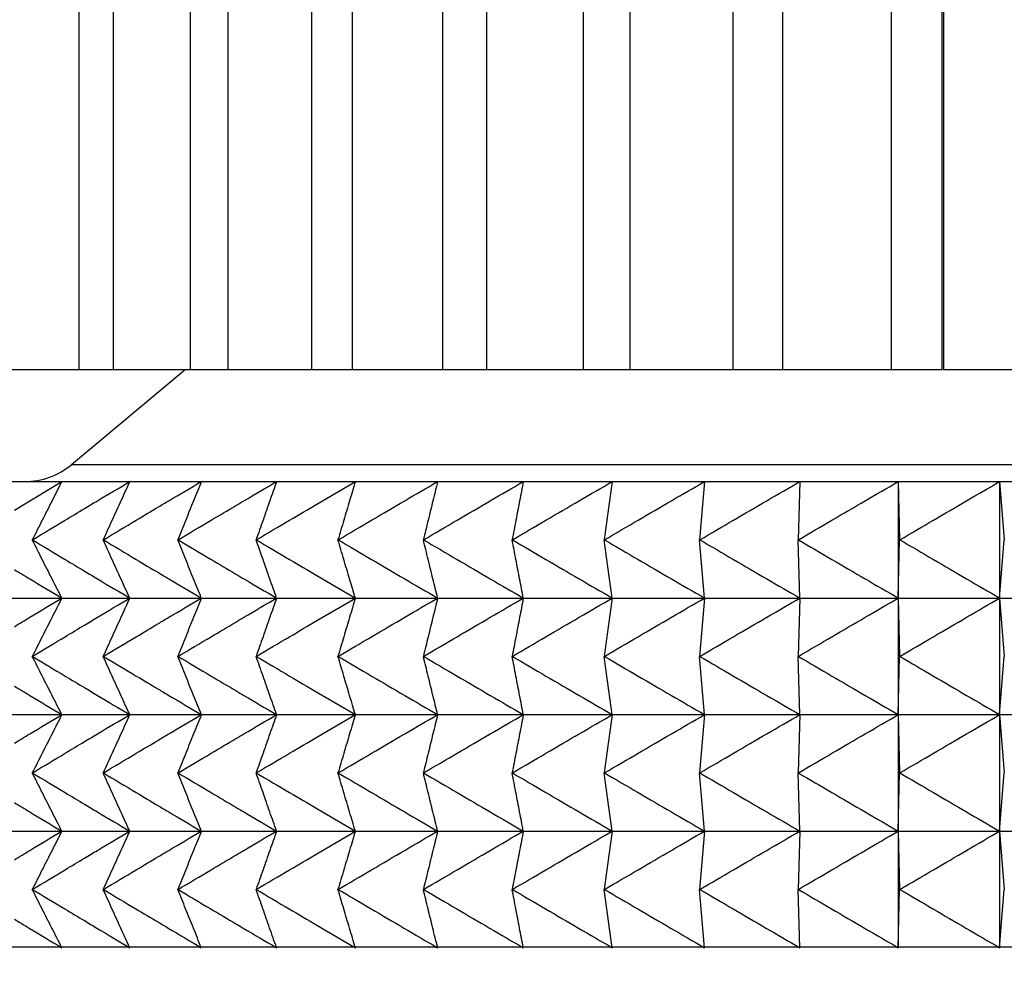
# Model space of a CAD drawing. Units: millimetres. Extents: x 0 to 2378, y 0 to 1682.
# Drawn here: x 1710 to 1723, y 603 to 616 of the extents above; entities that cross this region are included whole.
import ezdxf

# ---------------------------------------------------------------- set-up
doc = ezdxf.new("R2010")
doc.units = ezdxf.units.MM
doc.header["$LTSCALE"] = 65.395
doc.header["$PDMODE"] = 3
doc.header["$PDSIZE"] = 0.3125
doc.layers.get('0').update_dxf_attribs({"linetype": 'CONTINUOUS'})
doc.layers.get('Defpoints').update_dxf_attribs({"linetype": 'CONTINUOUS'})
doc.styles.get("Standard").update_dxf_attribs({"font": 'txt', "width": 0.8})
doc.dimstyles.get("Standard").update_dxf_attribs({"dimtxt": 2.8, "dimasz": 2.5, "dimexe": 0.18, "dimexo": 0.0625, "dimgap": 0.09, "dimtad": 1, "dimzin": 0, "dimdsep": 46, "dimtxsty": 'STANDARD', "dimblk": 'CLOSED', "dimblk1": 'CLOSED', "dimblk2": 'CLOSED', "dimcen": 0.09, "dimadec": 0, "dimazin": 0, "dimtol": 1, "dimtp": 0.01, "dimtm": 0.01, "dimtfac": 1, "dimtofl": 0, "dimtmove": 0, "dimatfit": 3, "dimldrblk": 'CLOSED', "dimfxl": 1, "dimtolj": 1, "dimtzin": 0, "dimarcsym": 0})

# ---------------------------------------------------------------- blocks, each defined once
blk = doc.blocks.new('_CLOSED')
at = {"color": 0, "linetype": 'ByBlock'}
for p, q in [((0, 0), (-1, 0.16)), ((-1, 0.16), (-1, -0.16)), ((-1, -0.16), (0, 0)), ((-1, 0), (0, 0))]:
    blk.add_line(p, q, dxfattribs=at)
blk = doc.blocks.new('*D5')
at = {"color": 0, "lineweight": -2}
for p, q in [((1674.041, 703.009), (1674.041, 561.753)), ((1638.041, 681.009), (1638.041, 561.753)), ((1650.041, 562.753), (1662.041, 562.753)), ((1674.041, 562.753), (1827.821, 562.753))]:
    blk.add_line(p, q, dxfattribs=at)
at = {"layer": 'Defpoints', "color": 0}
for p in [(1674.041, 704.009), (1638.041, 682.009), (1674.041, 562.753)]:
    blk.add_point(p, dxfattribs=at)
at = {"color": 0, "lineweight": -2, "xscale": 12, "yscale": 12, "zscale": 12, "rotation": 180}
blk.add_blockref('_CLOSED', (1638.041, 562.753), dxfattribs=at)
at = {"color": 0, "lineweight": -2, "xscale": 12, "yscale": 12, "zscale": 12}
blk.add_blockref('_CLOSED', (1674.041, 562.753), dxfattribs=at)
at = {"color": 0, "insert": (1756.931, 571.843), "char_height": 18, "attachment_point": 5}
blk.add_mtext('{\\A1;36.0 [1 3/8]}', dxfattribs=at)
blk = doc.blocks.new('*D6')
at = {"color": 0, "lineweight": -2}
for p, q in [((1638.041, 682.009), (1638.041, 535.979)), ((1940.041, 679.009), (1940.041, 535.979)), ((1650.041, 536.979), (1928.041, 536.979))]:
    blk.add_line(p, q, dxfattribs=at)
at = {"layer": 'Defpoints', "color": 0}
for p in [(1638.041, 683.009), (1940.041, 680.009), (1940.041, 536.979)]:
    blk.add_point(p, dxfattribs=at)
at = {"color": 0, "lineweight": -2, "xscale": 12, "yscale": 12, "zscale": 12, "rotation": 180}
blk.add_blockref('_CLOSED', (1638.041, 536.979), dxfattribs=at)
at = {"color": 0, "lineweight": -2, "xscale": 12, "yscale": 12, "zscale": 12}
blk.add_blockref('_CLOSED', (1940.041, 536.979), dxfattribs=at)
at = {"color": 0, "insert": (1789.041, 546.069), "char_height": 18, "attachment_point": 5}
blk.add_mtext('{\\A1;302.0 [11 7/8]}', dxfattribs=at)
blk = doc.blocks.new('*D7')
at = {"color": 0, "lineweight": -2}
for p, q in [((1638.041, 682.009), (1638.041, 499.025)), ((2008.041, 679.009), (2008.041, 499.025)), ((1650.041, 500.025), (1996.041, 500.025))]:
    blk.add_line(p, q, dxfattribs=at)
at = {"layer": 'Defpoints', "color": 0}
for p in [(1638.041, 683.009), (2008.041, 680.009), (2008.041, 500.025)]:
    blk.add_point(p, dxfattribs=at)
at = {"color": 0, "lineweight": -2, "xscale": 12, "yscale": 12, "zscale": 12, "rotation": 180}
blk.add_blockref('_CLOSED', (1638.041, 500.025), dxfattribs=at)
at = {"color": 0, "lineweight": -2, "xscale": 12, "yscale": 12, "zscale": 12}
blk.add_blockref('_CLOSED', (2008.041, 500.025), dxfattribs=at)
at = {"color": 0, "insert": (1823.041, 509.115), "char_height": 18, "attachment_point": 5}
blk.add_mtext('{\\A1;370.0 [14 9/16]}', dxfattribs=at)

msp = doc.modelspace()

# ---------------------------------------------------------------- linework, layer by layer
at = {"linetype": 'Continuous'}
for p, q in [((1710.52, 622.253), (1710.52, 611.173)), ((1710.996, 622.253), (1710.996, 611.173)), ((1712.056, 622.253), (1712.056, 611.173)), ((1712.576, 622.253), (1712.576, 611.173)), ((1713.731, 622.253), (1713.731, 611.173)), ((1714.295, 622.253), (1714.295, 611.173)), ((1715.541, 622.253), (1715.541, 611.173)), ((1716.147, 622.253), (1716.147, 611.173)), ((1717.482, 622.253), (1717.482, 611.173)), ((1718.128, 622.253), (1718.128, 611.173)), ((1719.547, 622.253), (1719.547, 611.173)), ((1720.233, 622.253), (1720.233, 611.173)), ((1721.732, 622.253), (1721.732, 611.173)), ((1722.435, 611.173), (1722.435, 622.253)), ((1722.454, 622.253), (1722.454, 611.173)), ((1722.435, 611.173), (1701.297, 611.173)), ((1711.988, 611.173), (1710.419, 609.865)), ((1803.643, 611.173), (1722.454, 611.173)), ((1713.25, 609.865), (1710.419, 609.865)), ((1815.663, 609.865), (1713.25, 609.865)), ((1703.315, 609.633), (1823.122, 609.633)), ((1709.913, 609.409), (1710.287, 609.633)), ((1710.287, 609.633), (1710.182, 609.427)), ((1713.808, 609.323), (1714.338, 609.633)), ((1719.157, 609.633), (1719.089, 608.829)), ((1720.473, 609.633), (1720.449, 608.829)), ((1721.831, 609.633), (1721.831, 603.203)), ((1721.831, 609.633), (1721.85, 608.829)), ((1723.23, 609.633), (1723.23, 603.203)), ((1723.23, 609.633), (1723.292, 608.829)), ((1709.632, 609.239), (1709.846, 609.368)), ((1709.846, 609.368), (1709.913, 609.409)), ((1710.182, 609.427), (1710.152, 609.368)), ((1719.157, 608.026), (1719.089, 608.829)), ((1720.473, 608.026), (1720.449, 608.829)), ((1721.831, 608.026), (1721.85, 608.829)), ((1723.23, 608.026), (1723.292, 608.829)), ((1713.808, 608.336), (1714.338, 608.026)), ((1703.315, 608.026), (1823.122, 608.026)), ((1713.808, 607.715), (1714.338, 608.026)), ((1719.157, 608.026), (1719.089, 607.222)), ((1720.473, 608.026), (1720.449, 607.222)), ((1721.831, 608.026), (1721.85, 607.222)), ((1723.23, 608.026), (1723.292, 607.222)), ((1719.157, 606.418), (1719.089, 607.222)), ((1720.473, 606.418), (1720.449, 607.222)), ((1721.831, 606.418), (1721.85, 607.222)), ((1723.23, 606.418), (1723.292, 607.222)), ((1713.808, 606.728), (1714.338, 606.418)), ((1703.315, 606.418), (1823.122, 606.418)), ((1713.808, 606.108), (1714.338, 606.418)), ((1719.157, 606.418), (1719.089, 605.614)), ((1720.473, 606.418), (1720.449, 605.614)), ((1721.831, 606.418), (1721.85, 605.614)), ((1723.23, 606.418), (1723.292, 605.614)), ((1719.157, 604.811), (1719.089, 605.614)), ((1720.473, 604.811), (1720.449, 605.614)), ((1721.831, 604.811), (1721.85, 605.614)), ((1723.23, 604.811), (1723.292, 605.614)), ((1713.808, 605.121), (1714.338, 604.811)), ((1703.315, 604.811), (1823.122, 604.811)), ((1713.808, 604.5), (1714.338, 604.811)), ((1719.157, 604.811), (1719.089, 604.007)), ((1720.473, 604.811), (1720.449, 604.007)), ((1721.831, 604.811), (1721.85, 604.007)), ((1723.23, 604.811), (1723.292, 604.007)), ((1717.884, 603.203), (1717.773, 604.007)), ((1719.157, 603.203), (1719.089, 604.007)), ((1720.473, 603.203), (1720.449, 604.007)), ((1721.831, 603.203), (1721.85, 604.007)), ((1723.23, 603.203), (1723.292, 604.007)), ((1713.808, 603.513), (1714.338, 603.203)), ((1703.303, 603.213), (1823.134, 603.213))]:
    msp.add_line(p, q, dxfattribs=at)
msp.add_arc((1709.778, 610.633), 1, 270, 309.8056, dxfattribs=at)
for points, knots in [([(1710.599, 609.261), (1710.659, 609.297), (1710.868, 609.421), (1711.076, 609.545), (1711.224, 609.633)], [0, 0, 0, 0, 0.210232, 0.7272789, 0.7272789, 0.7272789, 0.7272789]), ([(1711.224, 609.633), (1711.183, 609.545), (1711.102, 609.367), (1710.98, 609.1), (1710.898, 608.92), (1710.858, 608.829)], [0, 0, 0, 0, 0.291113, 0.5855468, 0.8833231, 0.8833231, 0.8833231, 0.8833231]), ([(1711.619, 609.282), (1711.667, 609.311), (1711.865, 609.428), (1712.063, 609.545), (1712.212, 609.633)], [0, 0, 0, 0, 0.1699553, 0.6896717, 0.6896717, 0.6896717, 0.6896717]), ([(1712.212, 609.633), (1712.176, 609.545), (1712.104, 609.367), (1711.996, 609.1), (1711.924, 608.92), (1711.888, 608.829)], [0, 0, 0, 0, 0.2856081, 0.5745204, 0.8667586, 0.8667586, 0.8667586, 0.8667586]), ([(1712.689, 609.302), (1712.726, 609.324), (1712.913, 609.435), (1713.1, 609.545), (1713.25, 609.633)], [0, 0, 0, 0, 0.1298934, 0.6519036, 0.6519036, 0.6519036, 0.6519036]), ([(1713.25, 609.633), (1713.219, 609.545), (1713.157, 609.367), (1713.063, 609.099), (1713, 608.92), (1712.968, 608.829)], [0, 0, 0, 0, 0.2806475, 0.5645852, 0.8518347, 0.8518347, 0.8518347, 0.8518347]), ([(1714.338, 609.633), (1714.311, 609.545), (1714.258, 609.367), (1714.178, 609.099), (1714.125, 608.92), (1714.098, 608.829)], [0, 0, 0, 0, 0.2762809, 0.5558401, 0.8386992, 0.8386992, 0.8386992, 0.8386992]), ([(1714.102, 608.829), (1714.255, 608.92), (1714.561, 609.1), (1715.018, 609.368), (1715.322, 609.545), (1715.473, 609.633)], [0, 0, 0, 0, 0.534416, 1.064339, 1.589794, 1.589794, 1.589794, 1.589794]), ([(1715.473, 609.633), (1715.452, 609.545), (1715.408, 609.367), (1715.342, 609.099), (1715.298, 608.92), (1715.276, 608.829)], [0, 0, 0, 0, 0.2725541, 0.5483771, 0.8274903, 0.8274903, 0.8274903, 0.8274903]), ([(1715.28, 608.829), (1715.434, 608.92), (1715.741, 609.1), (1716.199, 609.368), (1716.504, 609.545), (1716.656, 609.633)], [0, 0, 0, 0, 0.535575, 1.066649, 1.593249, 1.593249, 1.593249, 1.593249]), ([(1716.656, 609.633), (1716.639, 609.545), (1716.605, 609.367), (1716.553, 609.099), (1716.519, 608.92), (1716.502, 608.829)], [0, 0, 0, 0, 0.2695089, 0.5422792, 0.8183322, 0.8183322, 0.8183322, 0.8183322]), ([(1716.506, 608.829), (1716.66, 608.92), (1716.967, 609.1), (1717.426, 609.368), (1717.732, 609.545), (1717.884, 609.633)], [0, 0, 0, 0, 0.536341, 1.068177, 1.595535, 1.595535, 1.595535, 1.595535]), ([(1717.884, 609.633), (1717.872, 609.545), (1717.847, 609.367), (1717.81, 609.099), (1717.786, 608.92), (1717.773, 608.829)], [0, 0, 0, 0, 0.2671807, 0.5376173, 0.8113311, 0.8113311, 0.8113311, 0.8113311]), ([(1717.777, 608.829), (1717.931, 608.92), (1718.239, 609.1), (1718.699, 609.368), (1719.004, 609.545), (1719.157, 609.633)], [0, 0, 0, 0, 0.536713, 1.06892, 1.596646, 1.596646, 1.596646, 1.596646]), ([(1719.093, 608.829), (1719.248, 608.92), (1719.555, 609.1), (1720.015, 609.368), (1720.321, 609.545), (1720.473, 609.633)], [0, 0, 0, 0, 0.536691, 1.068876, 1.59658, 1.59658, 1.59658, 1.59658]), ([(1720.453, 608.829), (1720.607, 608.92), (1720.914, 609.1), (1721.373, 609.368), (1721.679, 609.545), (1721.831, 609.633)], [0, 0, 0, 0, 0.536275, 1.068046, 1.595339, 1.595339, 1.595339, 1.595339]), ([(1721.854, 608.829), (1722.008, 608.92), (1722.315, 609.1), (1722.773, 609.368), (1723.078, 609.545), (1723.23, 609.633)], [0, 0, 0, 0, 0.535465, 1.066431, 1.592923, 1.592923, 1.592923, 1.592923]), ([(1710.152, 609.368), (1710.107, 609.279), (1710.015, 609.1), (1709.925, 608.92), (1709.879, 608.829)], [0, 0, 0, 0, 0.3004507, 0.6042632, 0.6042632, 0.6042632, 0.6042632]), ([(1709.882, 608.829), (1710.032, 608.92), (1710.271, 609.064), (1710.51, 609.207), (1710.599, 609.261)], [0, 0, 0, 0, 0.5259081, 0.8371412, 0.8371412, 0.8371412, 0.8371412]), ([(1710.861, 608.829), (1711.012, 608.92), (1711.264, 609.071), (1711.517, 609.221), (1711.619, 609.282)], [0, 0, 0, 0, 0.5286092, 0.8828041, 0.8828041, 0.8828041, 0.8828041]), ([(1711.891, 608.829), (1712.043, 608.92), (1712.309, 609.078), (1712.575, 609.235), (1712.689, 609.302)], [0, 0, 0, 0, 0.5309301, 0.9274943, 0.9274943, 0.9274943, 0.9274943]), ([(1712.971, 608.829), (1713.124, 608.92), (1713.403, 609.085), (1713.682, 609.249), (1713.808, 609.323)], [0, 0, 0, 0, 0.5328669, 0.971137, 0.971137, 0.971137, 0.971137]), ([(1710.287, 608.026), (1710.242, 608.114), (1710.151, 608.291), (1710.015, 608.559), (1709.925, 608.739), (1709.879, 608.829)], [0, 0, 0, 0, 0.2971111, 0.5975618, 0.9013742, 0.9013742, 0.9013742, 0.9013742]), ([(1709.882, 608.829), (1710.032, 608.739), (1710.271, 608.595), (1710.51, 608.451), (1710.599, 608.398)], [0, 0, 0, 0, 0.5259081, 0.8371412, 0.8371412, 0.8371412, 0.8371412]), ([(1711.224, 608.026), (1711.183, 608.114), (1711.102, 608.291), (1710.98, 608.559), (1710.898, 608.739), (1710.858, 608.829)], [0, 0, 0, 0, 0.291113, 0.5855468, 0.8833231, 0.8833231, 0.8833231, 0.8833231]), ([(1710.861, 608.829), (1711.012, 608.739), (1711.264, 608.588), (1711.517, 608.437), (1711.619, 608.377)], [0, 0, 0, 0, 0.5286092, 0.8828041, 0.8828041, 0.8828041, 0.8828041]), ([(1712.212, 608.026), (1712.176, 608.114), (1712.104, 608.291), (1711.996, 608.559), (1711.924, 608.739), (1711.888, 608.829)], [0, 0, 0, 0, 0.2856081, 0.5745204, 0.8667586, 0.8667586, 0.8667586, 0.8667586]), ([(1711.891, 608.829), (1712.043, 608.739), (1712.309, 608.581), (1712.575, 608.423), (1712.689, 608.356)], [0, 0, 0, 0, 0.5309301, 0.9274943, 0.9274943, 0.9274943, 0.9274943]), ([(1713.25, 608.026), (1713.219, 608.114), (1713.157, 608.291), (1713.063, 608.559), (1713, 608.739), (1712.968, 608.829)], [0, 0, 0, 0, 0.2806475, 0.5645852, 0.8518347, 0.8518347, 0.8518347, 0.8518347]), ([(1712.971, 608.829), (1713.124, 608.739), (1713.403, 608.574), (1713.682, 608.41), (1713.808, 608.336)], [0, 0, 0, 0, 0.5328669, 0.971137, 0.971137, 0.971137, 0.971137]), ([(1714.338, 608.026), (1714.311, 608.114), (1714.258, 608.291), (1714.178, 608.559), (1714.125, 608.739), (1714.098, 608.829)], [0, 0, 0, 0, 0.2762809, 0.5558401, 0.8386992, 0.8386992, 0.8386992, 0.8386992]), ([(1714.102, 608.829), (1714.255, 608.739), (1714.561, 608.559), (1715.018, 608.291), (1715.322, 608.114), (1715.473, 608.026)], [0, 0, 0, 0, 0.534416, 1.064339, 1.589794, 1.589794, 1.589794, 1.589794]), ([(1715.473, 608.026), (1715.452, 608.114), (1715.408, 608.291), (1715.342, 608.559), (1715.298, 608.739), (1715.276, 608.829)], [0, 0, 0, 0, 0.2725541, 0.5483771, 0.8274903, 0.8274903, 0.8274903, 0.8274903]), ([(1715.28, 608.829), (1715.434, 608.739), (1715.741, 608.559), (1716.199, 608.291), (1716.504, 608.114), (1716.656, 608.026)], [0, 0, 0, 0, 0.535575, 1.066649, 1.593249, 1.593249, 1.593249, 1.593249]), ([(1716.656, 608.026), (1716.639, 608.114), (1716.605, 608.291), (1716.553, 608.559), (1716.519, 608.739), (1716.502, 608.829)], [0, 0, 0, 0, 0.2695089, 0.5422792, 0.8183322, 0.8183322, 0.8183322, 0.8183322]), ([(1716.506, 608.829), (1716.66, 608.739), (1716.967, 608.559), (1717.426, 608.291), (1717.732, 608.114), (1717.884, 608.026)], [0, 0, 0, 0, 0.536341, 1.068177, 1.595535, 1.595535, 1.595535, 1.595535]), ([(1717.884, 608.026), (1717.872, 608.114), (1717.847, 608.291), (1717.81, 608.559), (1717.786, 608.739), (1717.773, 608.829)], [0, 0, 0, 0, 0.2671807, 0.5376173, 0.8113311, 0.8113311, 0.8113311, 0.8113311]), ([(1717.777, 608.829), (1717.931, 608.739), (1718.239, 608.559), (1718.699, 608.291), (1719.004, 608.114), (1719.157, 608.026)], [0, 0, 0, 0, 0.536713, 1.06892, 1.596646, 1.596646, 1.596646, 1.596646]), ([(1719.093, 608.829), (1719.248, 608.739), (1719.555, 608.559), (1720.015, 608.291), (1720.321, 608.114), (1720.473, 608.026)], [0, 0, 0, 0, 0.536691, 1.068876, 1.59658, 1.59658, 1.59658, 1.59658]), ([(1720.453, 608.829), (1720.607, 608.739), (1720.914, 608.559), (1721.373, 608.291), (1721.679, 608.114), (1721.831, 608.026)], [0, 0, 0, 0, 0.536275, 1.068046, 1.595339, 1.595339, 1.595339, 1.595339]), ([(1721.854, 608.829), (1722.008, 608.739), (1722.315, 608.559), (1722.773, 608.291), (1723.078, 608.114), (1723.23, 608.026)], [0, 0, 0, 0, 0.535465, 1.066431, 1.592923, 1.592923, 1.592923, 1.592923]), ([(1709.632, 608.42), (1709.703, 608.376), (1709.921, 608.245), (1710.14, 608.114), (1710.287, 608.026)], [0, 0, 0, 0, 0.250656, 0.7646626, 0.7646626, 0.7646626, 0.7646626]), ([(1710.599, 608.398), (1710.659, 608.362), (1710.868, 608.238), (1711.076, 608.114), (1711.224, 608.026)], [0, 0, 0, 0, 0.210232, 0.7272789, 0.7272789, 0.7272789, 0.7272789]), ([(1711.619, 608.377), (1711.667, 608.348), (1711.865, 608.231), (1712.063, 608.114), (1712.212, 608.026)], [0, 0, 0, 0, 0.1699553, 0.6896717, 0.6896717, 0.6896717, 0.6896717]), ([(1712.689, 608.356), (1712.726, 608.334), (1712.913, 608.224), (1713.1, 608.114), (1713.25, 608.026)], [0, 0, 0, 0, 0.1298934, 0.6519036, 0.6519036, 0.6519036, 0.6519036]), ([(1709.632, 607.631), (1709.703, 607.675), (1709.921, 607.806), (1710.14, 607.938), (1710.287, 608.026)], [0, 0, 0, 0, 0.250656, 0.7646626, 0.7646626, 0.7646626, 0.7646626]), ([(1710.287, 608.026), (1710.242, 607.937), (1710.151, 607.76), (1710.015, 607.492), (1709.925, 607.312), (1709.879, 607.222)], [0, 0, 0, 0, 0.2971111, 0.5975618, 0.9013742, 0.9013742, 0.9013742, 0.9013742]), ([(1710.599, 607.653), (1710.659, 607.689), (1710.868, 607.813), (1711.076, 607.938), (1711.224, 608.026)], [0, 0, 0, 0, 0.210232, 0.7272789, 0.7272789, 0.7272789, 0.7272789]), ([(1711.224, 608.026), (1711.183, 607.937), (1711.102, 607.76), (1710.98, 607.492), (1710.898, 607.312), (1710.858, 607.222)], [0, 0, 0, 0, 0.291113, 0.5855468, 0.8833231, 0.8833231, 0.8833231, 0.8833231]), ([(1711.619, 607.674), (1711.667, 607.703), (1711.865, 607.82), (1712.063, 607.938), (1712.212, 608.026)], [0, 0, 0, 0, 0.1699553, 0.6896717, 0.6896717, 0.6896717, 0.6896717]), ([(1712.212, 608.026), (1712.176, 607.937), (1712.104, 607.76), (1711.996, 607.492), (1711.924, 607.312), (1711.888, 607.222)], [0, 0, 0, 0, 0.2856081, 0.5745204, 0.8667586, 0.8667586, 0.8667586, 0.8667586]), ([(1712.689, 607.695), (1712.726, 607.717), (1712.913, 607.827), (1713.1, 607.938), (1713.25, 608.026)], [0, 0, 0, 0, 0.1298934, 0.6519036, 0.6519036, 0.6519036, 0.6519036]), ([(1713.25, 608.026), (1713.219, 607.937), (1713.157, 607.76), (1713.063, 607.492), (1713, 607.312), (1712.968, 607.222)], [0, 0, 0, 0, 0.2806475, 0.5645852, 0.8518347, 0.8518347, 0.8518347, 0.8518347]), ([(1714.338, 608.026), (1714.311, 607.937), (1714.258, 607.76), (1714.178, 607.492), (1714.125, 607.312), (1714.098, 607.222)], [0, 0, 0, 0, 0.2762809, 0.5558401, 0.8386992, 0.8386992, 0.8386992, 0.8386992]), ([(1714.102, 607.222), (1714.255, 607.312), (1714.561, 607.492), (1715.018, 607.76), (1715.322, 607.938), (1715.473, 608.026)], [0, 0, 0, 0, 0.534416, 1.064339, 1.589794, 1.589794, 1.589794, 1.589794]), ([(1715.473, 608.026), (1715.452, 607.937), (1715.408, 607.76), (1715.342, 607.492), (1715.298, 607.312), (1715.276, 607.222)], [0, 0, 0, 0, 0.2725541, 0.5483771, 0.8274903, 0.8274903, 0.8274903, 0.8274903]), ([(1715.28, 607.222), (1715.434, 607.312), (1715.741, 607.492), (1716.199, 607.76), (1716.504, 607.938), (1716.656, 608.026)], [0, 0, 0, 0, 0.535575, 1.066649, 1.593249, 1.593249, 1.593249, 1.593249]), ([(1716.656, 608.026), (1716.639, 607.937), (1716.605, 607.76), (1716.553, 607.492), (1716.519, 607.312), (1716.502, 607.222)], [0, 0, 0, 0, 0.2695089, 0.5422792, 0.8183322, 0.8183322, 0.8183322, 0.8183322]), ([(1716.506, 607.222), (1716.66, 607.312), (1716.967, 607.492), (1717.426, 607.76), (1717.732, 607.938), (1717.884, 608.026)], [0, 0, 0, 0, 0.536341, 1.068177, 1.595535, 1.595535, 1.595535, 1.595535]), ([(1717.884, 608.026), (1717.872, 607.937), (1717.847, 607.76), (1717.81, 607.492), (1717.786, 607.312), (1717.773, 607.222)], [0, 0, 0, 0, 0.2671807, 0.5376173, 0.8113311, 0.8113311, 0.8113311, 0.8113311]), ([(1717.777, 607.222), (1717.931, 607.312), (1718.239, 607.492), (1718.699, 607.76), (1719.004, 607.938), (1719.157, 608.026)], [0, 0, 0, 0, 0.536713, 1.06892, 1.596646, 1.596646, 1.596646, 1.596646]), ([(1719.093, 607.222), (1719.248, 607.312), (1719.555, 607.492), (1720.015, 607.76), (1720.321, 607.938), (1720.473, 608.026)], [0, 0, 0, 0, 0.536691, 1.068876, 1.59658, 1.59658, 1.59658, 1.59658]), ([(1720.453, 607.222), (1720.607, 607.312), (1720.914, 607.492), (1721.373, 607.76), (1721.679, 607.938), (1721.831, 608.026)], [0, 0, 0, 0, 0.536275, 1.068046, 1.595339, 1.595339, 1.595339, 1.595339]), ([(1721.854, 607.222), (1722.008, 607.312), (1722.315, 607.492), (1722.773, 607.76), (1723.078, 607.938), (1723.23, 608.026)], [0, 0, 0, 0, 0.535465, 1.066431, 1.592923, 1.592923, 1.592923, 1.592923]), ([(1712.971, 607.222), (1713.124, 607.312), (1713.403, 607.477), (1713.682, 607.641), (1713.808, 607.715)], [0, 0, 0, 0, 0.5328669, 0.971137, 0.971137, 0.971137, 0.971137]), ([(1709.882, 607.222), (1710.032, 607.312), (1710.271, 607.456), (1710.51, 607.6), (1710.599, 607.653)], [0, 0, 0, 0, 0.5259081, 0.8371412, 0.8371412, 0.8371412, 0.8371412]), ([(1710.861, 607.222), (1711.012, 607.312), (1711.264, 607.463), (1711.517, 607.614), (1711.619, 607.674)], [0, 0, 0, 0, 0.5286092, 0.8828041, 0.8828041, 0.8828041, 0.8828041]), ([(1711.891, 607.222), (1712.043, 607.312), (1712.309, 607.47), (1712.575, 607.628), (1712.689, 607.695)], [0, 0, 0, 0, 0.5309301, 0.9274943, 0.9274943, 0.9274943, 0.9274943]), ([(1710.287, 606.418), (1710.242, 606.506), (1710.151, 606.684), (1710.015, 606.952), (1709.925, 607.131), (1709.879, 607.222)], [0, 0, 0, 0, 0.2971111, 0.5975618, 0.9013742, 0.9013742, 0.9013742, 0.9013742]), ([(1709.882, 607.222), (1710.032, 607.131), (1710.271, 606.987), (1710.51, 606.844), (1710.599, 606.791)], [0, 0, 0, 0, 0.5259081, 0.8371412, 0.8371412, 0.8371412, 0.8371412]), ([(1711.224, 606.418), (1711.183, 606.506), (1711.102, 606.684), (1710.98, 606.952), (1710.898, 607.131), (1710.858, 607.222)], [0, 0, 0, 0, 0.291113, 0.5855468, 0.8833231, 0.8833231, 0.8833231, 0.8833231]), ([(1710.861, 607.222), (1711.012, 607.131), (1711.264, 606.98), (1711.517, 606.83), (1711.619, 606.769)], [0, 0, 0, 0, 0.5286092, 0.8828041, 0.8828041, 0.8828041, 0.8828041]), ([(1712.212, 606.418), (1712.176, 606.506), (1712.104, 606.684), (1711.996, 606.952), (1711.924, 607.131), (1711.888, 607.222)], [0, 0, 0, 0, 0.2856081, 0.5745204, 0.8667586, 0.8667586, 0.8667586, 0.8667586]), ([(1711.891, 607.222), (1712.043, 607.131), (1712.309, 606.973), (1712.575, 606.816), (1712.689, 606.749)], [0, 0, 0, 0, 0.5309301, 0.9274943, 0.9274943, 0.9274943, 0.9274943]), ([(1713.25, 606.418), (1713.219, 606.506), (1713.157, 606.684), (1713.063, 606.952), (1713, 607.131), (1712.968, 607.222)], [0, 0, 0, 0, 0.2806475, 0.5645852, 0.8518347, 0.8518347, 0.8518347, 0.8518347]), ([(1712.971, 607.222), (1713.124, 607.131), (1713.403, 606.967), (1713.682, 606.802), (1713.808, 606.728)], [0, 0, 0, 0, 0.5328669, 0.971137, 0.971137, 0.971137, 0.971137]), ([(1714.338, 606.418), (1714.311, 606.506), (1714.258, 606.684), (1714.178, 606.952), (1714.125, 607.131), (1714.098, 607.222)], [0, 0, 0, 0, 0.2762809, 0.5558401, 0.8386992, 0.8386992, 0.8386992, 0.8386992]), ([(1714.102, 607.222), (1714.255, 607.131), (1714.561, 606.951), (1715.018, 606.683), (1715.322, 606.506), (1715.473, 606.418)], [0, 0, 0, 0, 0.534416, 1.064339, 1.589794, 1.589794, 1.589794, 1.589794]), ([(1715.473, 606.418), (1715.452, 606.506), (1715.408, 606.684), (1715.342, 606.952), (1715.298, 607.131), (1715.276, 607.222)], [0, 0, 0, 0, 0.2725541, 0.5483771, 0.8274903, 0.8274903, 0.8274903, 0.8274903]), ([(1715.28, 607.222), (1715.434, 607.131), (1715.741, 606.951), (1716.199, 606.683), (1716.504, 606.506), (1716.656, 606.418)], [0, 0, 0, 0, 0.535575, 1.066649, 1.593249, 1.593249, 1.593249, 1.593249]), ([(1716.656, 606.418), (1716.639, 606.506), (1716.605, 606.684), (1716.553, 606.952), (1716.519, 607.131), (1716.502, 607.222)], [0, 0, 0, 0, 0.2695089, 0.5422792, 0.8183322, 0.8183322, 0.8183322, 0.8183322]), ([(1716.506, 607.222), (1716.66, 607.131), (1716.967, 606.951), (1717.426, 606.683), (1717.732, 606.506), (1717.884, 606.418)], [0, 0, 0, 0, 0.536341, 1.068177, 1.595535, 1.595535, 1.595535, 1.595535]), ([(1717.884, 606.418), (1717.872, 606.506), (1717.847, 606.684), (1717.81, 606.952), (1717.786, 607.131), (1717.773, 607.222)], [0, 0, 0, 0, 0.2671807, 0.5376173, 0.8113311, 0.8113311, 0.8113311, 0.8113311]), ([(1717.777, 607.222), (1717.931, 607.131), (1718.239, 606.951), (1718.699, 606.683), (1719.004, 606.506), (1719.157, 606.418)], [0, 0, 0, 0, 0.536713, 1.06892, 1.596646, 1.596646, 1.596646, 1.596646]), ([(1719.093, 607.222), (1719.248, 607.131), (1719.555, 606.951), (1720.015, 606.683), (1720.321, 606.506), (1720.473, 606.418)], [0, 0, 0, 0, 0.536691, 1.068876, 1.59658, 1.59658, 1.59658, 1.59658]), ([(1720.453, 607.222), (1720.607, 607.131), (1720.914, 606.951), (1721.373, 606.683), (1721.679, 606.506), (1721.831, 606.418)], [0, 0, 0, 0, 0.536275, 1.068046, 1.595339, 1.595339, 1.595339, 1.595339]), ([(1721.854, 607.222), (1722.008, 607.131), (1722.315, 606.951), (1722.773, 606.683), (1723.078, 606.506), (1723.23, 606.418)], [0, 0, 0, 0, 0.535465, 1.066431, 1.592923, 1.592923, 1.592923, 1.592923]), ([(1709.632, 606.812), (1709.703, 606.769), (1709.921, 606.637), (1710.14, 606.506), (1710.287, 606.418)], [0, 0, 0, 0, 0.250656, 0.7646626, 0.7646626, 0.7646626, 0.7646626]), ([(1710.599, 606.791), (1710.659, 606.755), (1710.868, 606.63), (1711.076, 606.506), (1711.224, 606.418)], [0, 0, 0, 0, 0.210232, 0.7272789, 0.7272789, 0.7272789, 0.7272789]), ([(1711.619, 606.769), (1711.667, 606.741), (1711.865, 606.623), (1712.063, 606.506), (1712.212, 606.418)], [0, 0, 0, 0, 0.1699553, 0.6896717, 0.6896717, 0.6896717, 0.6896717]), ([(1712.689, 606.749), (1712.726, 606.727), (1712.913, 606.616), (1713.1, 606.506), (1713.25, 606.418)], [0, 0, 0, 0, 0.1298934, 0.6519036, 0.6519036, 0.6519036, 0.6519036]), ([(1709.632, 606.024), (1709.703, 606.067), (1709.921, 606.199), (1710.14, 606.33), (1710.287, 606.418)], [0, 0, 0, 0, 0.250656, 0.7646626, 0.7646626, 0.7646626, 0.7646626]), ([(1710.287, 606.418), (1710.242, 606.33), (1710.151, 606.152), (1710.015, 605.885), (1709.925, 605.705), (1709.879, 605.614)], [0, 0, 0, 0, 0.2971111, 0.5975618, 0.9013742, 0.9013742, 0.9013742, 0.9013742]), ([(1710.599, 606.046), (1710.659, 606.082), (1710.868, 606.206), (1711.076, 606.33), (1711.224, 606.418)], [0, 0, 0, 0, 0.210232, 0.7272789, 0.7272789, 0.7272789, 0.7272789]), ([(1711.224, 606.418), (1711.183, 606.33), (1711.102, 606.152), (1710.98, 605.885), (1710.898, 605.705), (1710.858, 605.614)], [0, 0, 0, 0, 0.291113, 0.5855468, 0.8833231, 0.8833231, 0.8833231, 0.8833231]), ([(1711.619, 606.067), (1711.667, 606.096), (1711.865, 606.213), (1712.063, 606.33), (1712.212, 606.418)], [0, 0, 0, 0, 0.1699553, 0.6896717, 0.6896717, 0.6896717, 0.6896717]), ([(1712.212, 606.418), (1712.176, 606.33), (1712.104, 606.152), (1711.996, 605.885), (1711.924, 605.705), (1711.888, 605.614)], [0, 0, 0, 0, 0.2856081, 0.5745204, 0.8667586, 0.8667586, 0.8667586, 0.8667586]), ([(1712.689, 606.087), (1712.726, 606.109), (1712.913, 606.22), (1713.1, 606.33), (1713.25, 606.418)], [0, 0, 0, 0, 0.1298934, 0.6519036, 0.6519036, 0.6519036, 0.6519036]), ([(1713.25, 606.418), (1713.219, 606.33), (1713.157, 606.152), (1713.063, 605.884), (1713, 605.705), (1712.968, 605.614)], [0, 0, 0, 0, 0.2806475, 0.5645852, 0.8518347, 0.8518347, 0.8518347, 0.8518347]), ([(1714.338, 606.418), (1714.311, 606.33), (1714.258, 606.152), (1714.178, 605.884), (1714.125, 605.705), (1714.098, 605.614)], [0, 0, 0, 0, 0.2762809, 0.5558401, 0.8386992, 0.8386992, 0.8386992, 0.8386992]), ([(1714.102, 605.614), (1714.255, 605.705), (1714.561, 605.885), (1715.018, 606.153), (1715.322, 606.33), (1715.473, 606.418)], [0, 0, 0, 0, 0.534416, 1.064339, 1.589794, 1.589794, 1.589794, 1.589794]), ([(1715.473, 606.418), (1715.452, 606.33), (1715.408, 606.152), (1715.342, 605.884), (1715.298, 605.705), (1715.276, 605.614)], [0, 0, 0, 0, 0.2725541, 0.5483771, 0.8274903, 0.8274903, 0.8274903, 0.8274903]), ([(1715.28, 605.614), (1715.434, 605.705), (1715.741, 605.885), (1716.199, 606.153), (1716.504, 606.33), (1716.656, 606.418)], [0, 0, 0, 0, 0.535575, 1.066649, 1.593249, 1.593249, 1.593249, 1.593249]), ([(1716.656, 606.418), (1716.639, 606.33), (1716.605, 606.152), (1716.553, 605.884), (1716.519, 605.705), (1716.502, 605.614)], [0, 0, 0, 0, 0.2695089, 0.5422792, 0.8183322, 0.8183322, 0.8183322, 0.8183322]), ([(1716.506, 605.614), (1716.66, 605.705), (1716.967, 605.885), (1717.426, 606.153), (1717.732, 606.33), (1717.884, 606.418)], [0, 0, 0, 0, 0.536341, 1.068177, 1.595535, 1.595535, 1.595535, 1.595535]), ([(1717.884, 606.418), (1717.872, 606.33), (1717.847, 606.152), (1717.81, 605.884), (1717.786, 605.705), (1717.773, 605.614)], [0, 0, 0, 0, 0.2671807, 0.5376173, 0.8113311, 0.8113311, 0.8113311, 0.8113311]), ([(1717.777, 605.614), (1717.931, 605.705), (1718.239, 605.885), (1718.699, 606.153), (1719.004, 606.33), (1719.157, 606.418)], [0, 0, 0, 0, 0.536713, 1.06892, 1.596646, 1.596646, 1.596646, 1.596646]), ([(1719.093, 605.614), (1719.248, 605.705), (1719.555, 605.885), (1720.015, 606.153), (1720.321, 606.33), (1720.473, 606.418)], [0, 0, 0, 0, 0.536691, 1.068876, 1.59658, 1.59658, 1.59658, 1.59658]), ([(1720.453, 605.614), (1720.607, 605.705), (1720.914, 605.885), (1721.373, 606.153), (1721.679, 606.33), (1721.831, 606.418)], [0, 0, 0, 0, 0.536275, 1.068046, 1.595339, 1.595339, 1.595339, 1.595339]), ([(1721.854, 605.614), (1722.008, 605.705), (1722.315, 605.885), (1722.773, 606.153), (1723.078, 606.33), (1723.23, 606.418)], [0, 0, 0, 0, 0.535465, 1.066431, 1.592923, 1.592923, 1.592923, 1.592923]), ([(1711.891, 605.614), (1712.043, 605.705), (1712.309, 605.863), (1712.575, 606.02), (1712.689, 606.087)], [0, 0, 0, 0, 0.5309301, 0.9274943, 0.9274943, 0.9274943, 0.9274943]), ([(1712.971, 605.614), (1713.124, 605.705), (1713.403, 605.87), (1713.682, 606.034), (1713.808, 606.108)], [0, 0, 0, 0, 0.5328669, 0.971137, 0.971137, 0.971137, 0.971137]), ([(1709.882, 605.614), (1710.032, 605.705), (1710.271, 605.849), (1710.51, 605.992), (1710.599, 606.046)], [0, 0, 0, 0, 0.5259081, 0.8371412, 0.8371412, 0.8371412, 0.8371412]), ([(1710.861, 605.614), (1711.012, 605.705), (1711.264, 605.856), (1711.517, 606.006), (1711.619, 606.067)], [0, 0, 0, 0, 0.5286092, 0.8828041, 0.8828041, 0.8828041, 0.8828041]), ([(1710.287, 604.811), (1710.242, 604.899), (1710.151, 605.076), (1710.015, 605.344), (1709.925, 605.524), (1709.879, 605.614)], [0, 0, 0, 0, 0.2971111, 0.5975618, 0.9013742, 0.9013742, 0.9013742, 0.9013742]), ([(1709.882, 605.614), (1710.032, 605.524), (1710.271, 605.38), (1710.51, 605.236), (1710.599, 605.183)], [0, 0, 0, 0, 0.5259081, 0.8371412, 0.8371412, 0.8371412, 0.8371412]), ([(1711.224, 604.811), (1711.183, 604.899), (1711.102, 605.076), (1710.98, 605.344), (1710.898, 605.524), (1710.858, 605.614)], [0, 0, 0, 0, 0.291113, 0.5855468, 0.8833231, 0.8833231, 0.8833231, 0.8833231]), ([(1710.861, 605.614), (1711.012, 605.524), (1711.264, 605.373), (1711.517, 605.222), (1711.619, 605.162)], [0, 0, 0, 0, 0.5286092, 0.8828041, 0.8828041, 0.8828041, 0.8828041]), ([(1712.212, 604.811), (1712.176, 604.899), (1712.104, 605.076), (1711.996, 605.344), (1711.924, 605.524), (1711.888, 605.614)], [0, 0, 0, 0, 0.2856081, 0.5745204, 0.8667586, 0.8667586, 0.8667586, 0.8667586]), ([(1711.891, 605.614), (1712.043, 605.524), (1712.309, 605.366), (1712.575, 605.208), (1712.689, 605.141)], [0, 0, 0, 0, 0.5309301, 0.9274943, 0.9274943, 0.9274943, 0.9274943]), ([(1713.25, 604.811), (1713.219, 604.899), (1713.157, 605.076), (1713.063, 605.344), (1713, 605.524), (1712.968, 605.614)], [0, 0, 0, 0, 0.2806475, 0.5645852, 0.8518347, 0.8518347, 0.8518347, 0.8518347]), ([(1712.971, 605.614), (1713.124, 605.524), (1713.403, 605.359), (1713.682, 605.195), (1713.808, 605.121)], [0, 0, 0, 0, 0.5328669, 0.971137, 0.971137, 0.971137, 0.971137]), ([(1714.338, 604.811), (1714.311, 604.899), (1714.258, 605.076), (1714.178, 605.344), (1714.125, 605.524), (1714.098, 605.614)], [0, 0, 0, 0, 0.2762809, 0.5558401, 0.8386992, 0.8386992, 0.8386992, 0.8386992]), ([(1714.102, 605.614), (1714.255, 605.524), (1714.561, 605.344), (1715.018, 605.076), (1715.322, 604.899), (1715.473, 604.811)], [0, 0, 0, 0, 0.534416, 1.064339, 1.589794, 1.589794, 1.589794, 1.589794]), ([(1715.473, 604.811), (1715.452, 604.899), (1715.408, 605.076), (1715.342, 605.344), (1715.298, 605.524), (1715.276, 605.614)], [0, 0, 0, 0, 0.2725541, 0.5483771, 0.8274903, 0.8274903, 0.8274903, 0.8274903]), ([(1715.28, 605.614), (1715.434, 605.524), (1715.741, 605.344), (1716.199, 605.076), (1716.504, 604.899), (1716.656, 604.811)], [0, 0, 0, 0, 0.535575, 1.066649, 1.593249, 1.593249, 1.593249, 1.593249]), ([(1716.656, 604.811), (1716.639, 604.899), (1716.605, 605.076), (1716.553, 605.344), (1716.519, 605.524), (1716.502, 605.614)], [0, 0, 0, 0, 0.2695089, 0.5422792, 0.8183322, 0.8183322, 0.8183322, 0.8183322]), ([(1716.506, 605.614), (1716.66, 605.524), (1716.967, 605.344), (1717.426, 605.076), (1717.732, 604.899), (1717.884, 604.811)], [0, 0, 0, 0, 0.536341, 1.068177, 1.595535, 1.595535, 1.595535, 1.595535]), ([(1717.884, 604.811), (1717.872, 604.899), (1717.847, 605.076), (1717.81, 605.344), (1717.786, 605.524), (1717.773, 605.614)], [0, 0, 0, 0, 0.2671807, 0.5376173, 0.8113311, 0.8113311, 0.8113311, 0.8113311]), ([(1717.777, 605.614), (1717.931, 605.524), (1718.239, 605.344), (1718.699, 605.076), (1719.004, 604.899), (1719.157, 604.811)], [0, 0, 0, 0, 0.536713, 1.06892, 1.596646, 1.596646, 1.596646, 1.596646]), ([(1719.093, 605.614), (1719.248, 605.524), (1719.555, 605.344), (1720.015, 605.076), (1720.321, 604.899), (1720.473, 604.811)], [0, 0, 0, 0, 0.536691, 1.068876, 1.59658, 1.59658, 1.59658, 1.59658]), ([(1720.453, 605.614), (1720.607, 605.524), (1720.914, 605.344), (1721.373, 605.076), (1721.679, 604.899), (1721.831, 604.811)], [0, 0, 0, 0, 0.536275, 1.068046, 1.595339, 1.595339, 1.595339, 1.595339]), ([(1721.854, 605.614), (1722.008, 605.524), (1722.315, 605.344), (1722.773, 605.076), (1723.078, 604.899), (1723.23, 604.811)], [0, 0, 0, 0, 0.535465, 1.066431, 1.592923, 1.592923, 1.592923, 1.592923]), ([(1709.632, 605.205), (1709.703, 605.161), (1709.921, 605.03), (1710.14, 604.899), (1710.287, 604.811)], [0, 0, 0, 0, 0.250656, 0.7646626, 0.7646626, 0.7646626, 0.7646626]), ([(1710.599, 605.183), (1710.659, 605.147), (1710.868, 605.023), (1711.076, 604.899), (1711.224, 604.811)], [0, 0, 0, 0, 0.210232, 0.7272789, 0.7272789, 0.7272789, 0.7272789]), ([(1711.619, 605.162), (1711.667, 605.133), (1711.865, 605.016), (1712.063, 604.899), (1712.212, 604.811)], [0, 0, 0, 0, 0.1699553, 0.6896717, 0.6896717, 0.6896717, 0.6896717]), ([(1712.689, 605.141), (1712.726, 605.119), (1712.913, 605.009), (1713.1, 604.899), (1713.25, 604.811)], [0, 0, 0, 0, 0.1298934, 0.6519036, 0.6519036, 0.6519036, 0.6519036]), ([(1709.632, 604.416), (1709.703, 604.46), (1709.921, 604.591), (1710.14, 604.723), (1710.287, 604.811)], [0, 0, 0, 0, 0.2506561, 0.7646626, 0.7646626, 0.7646626, 0.7646626]), ([(1710.287, 604.811), (1710.242, 604.722), (1710.151, 604.545), (1710.015, 604.277), (1709.925, 604.097), (1709.879, 604.007)], [0, 0, 0, 0, 0.2971111, 0.5975618, 0.9013743, 0.9013743, 0.9013743, 0.9013743]), ([(1710.599, 604.438), (1710.659, 604.474), (1710.868, 604.598), (1711.076, 604.723), (1711.224, 604.811)], [0, 0, 0, 0, 0.210232, 0.7272789, 0.7272789, 0.7272789, 0.7272789]), ([(1711.224, 604.811), (1711.183, 604.722), (1711.102, 604.545), (1710.98, 604.277), (1710.898, 604.097), (1710.858, 604.007)], [0, 0, 0, 0, 0.291113, 0.5855468, 0.8833232, 0.8833232, 0.8833232, 0.8833232]), ([(1711.619, 604.459), (1711.667, 604.488), (1711.865, 604.605), (1712.063, 604.723), (1712.212, 604.811)], [0, 0, 0, 0, 0.1699553, 0.6896718, 0.6896718, 0.6896718, 0.6896718]), ([(1712.212, 604.811), (1712.176, 604.722), (1712.104, 604.545), (1711.996, 604.277), (1711.924, 604.097), (1711.888, 604.007)], [0, 0, 0, 0, 0.2856081, 0.5745204, 0.8667587, 0.8667587, 0.8667587, 0.8667587]), ([(1712.689, 604.48), (1712.726, 604.502), (1712.913, 604.612), (1713.1, 604.723), (1713.25, 604.811)], [0, 0, 0, 0, 0.1298934, 0.6519037, 0.6519037, 0.6519037, 0.6519037]), ([(1713.25, 604.811), (1713.219, 604.722), (1713.157, 604.545), (1713.063, 604.277), (1713, 604.097), (1712.968, 604.007)], [0, 0, 0, 0, 0.2806475, 0.5645852, 0.8518347, 0.8518347, 0.8518347, 0.8518347]), ([(1714.338, 604.811), (1714.311, 604.722), (1714.258, 604.545), (1714.178, 604.277), (1714.125, 604.097), (1714.098, 604.007)], [0, 0, 0, 0, 0.2762809, 0.5558401, 0.8386992, 0.8386992, 0.8386992, 0.8386992]), ([(1714.102, 604.007), (1714.255, 604.097), (1714.561, 604.277), (1715.018, 604.545), (1715.322, 604.723), (1715.473, 604.811)], [0, 0, 0, 0, 0.534416, 1.064339, 1.589794, 1.589794, 1.589794, 1.589794]), ([(1715.473, 604.811), (1715.452, 604.722), (1715.408, 604.545), (1715.342, 604.277), (1715.298, 604.097), (1715.276, 604.007)], [0, 0, 0, 0, 0.2725541, 0.5483771, 0.8274903, 0.8274903, 0.8274903, 0.8274903]), ([(1715.28, 604.007), (1715.434, 604.097), (1715.741, 604.277), (1716.199, 604.545), (1716.504, 604.723), (1716.656, 604.811)], [0, 0, 0, 0, 0.535575, 1.066649, 1.59325, 1.59325, 1.59325, 1.59325]), ([(1716.656, 604.811), (1716.639, 604.722), (1716.605, 604.545), (1716.553, 604.277), (1716.519, 604.097), (1716.502, 604.007)], [0, 0, 0, 0, 0.2695089, 0.5422792, 0.8183323, 0.8183323, 0.8183323, 0.8183323]), ([(1716.506, 604.007), (1716.66, 604.097), (1716.967, 604.277), (1717.426, 604.545), (1717.732, 604.723), (1717.884, 604.811)], [0, 0, 0, 0, 0.536341, 1.068177, 1.595535, 1.595535, 1.595535, 1.595535]), ([(1717.884, 604.811), (1717.872, 604.722), (1717.847, 604.545), (1717.81, 604.277), (1717.786, 604.097), (1717.773, 604.007)], [0, 0, 0, 0, 0.2671807, 0.5376173, 0.8113311, 0.8113311, 0.8113311, 0.8113311]), ([(1717.777, 604.007), (1717.931, 604.097), (1718.239, 604.277), (1718.699, 604.545), (1719.004, 604.723), (1719.157, 604.811)], [0, 0, 0, 0, 0.536713, 1.06892, 1.596646, 1.596646, 1.596646, 1.596646]), ([(1719.093, 604.007), (1719.248, 604.097), (1719.555, 604.277), (1720.015, 604.545), (1720.321, 604.723), (1720.473, 604.811)], [0, 0, 0, 0, 0.536692, 1.068876, 1.59658, 1.59658, 1.59658, 1.59658]), ([(1720.453, 604.007), (1720.607, 604.097), (1720.914, 604.277), (1721.373, 604.545), (1721.679, 604.723), (1721.831, 604.811)], [0, 0, 0, 0, 0.536275, 1.068046, 1.595339, 1.595339, 1.595339, 1.595339]), ([(1721.854, 604.007), (1722.008, 604.097), (1722.315, 604.277), (1722.773, 604.545), (1723.078, 604.723), (1723.23, 604.811)], [0, 0, 0, 0, 0.535465, 1.066431, 1.592923, 1.592923, 1.592923, 1.592923]), ([(1710.861, 604.007), (1711.012, 604.097), (1711.264, 604.248), (1711.517, 604.399), (1711.619, 604.459)], [0, 0, 0, 0, 0.5286092, 0.8828042, 0.8828042, 0.8828042, 0.8828042]), ([(1711.891, 604.007), (1712.043, 604.097), (1712.309, 604.255), (1712.575, 604.413), (1712.689, 604.48)], [0, 0, 0, 0, 0.5309302, 0.9274944, 0.9274944, 0.9274944, 0.9274944]), ([(1712.971, 604.007), (1713.124, 604.097), (1713.403, 604.262), (1713.682, 604.426), (1713.808, 604.5)], [0, 0, 0, 0, 0.5328669, 0.9711371, 0.9711371, 0.9711371, 0.9711371]), ([(1709.882, 604.007), (1710.032, 604.097), (1710.271, 604.241), (1710.51, 604.385), (1710.599, 604.438)], [0, 0, 0, 0, 0.5259082, 0.8371412, 0.8371412, 0.8371412, 0.8371412]), ([(1710.287, 603.203), (1710.241, 603.293), (1710.15, 603.472), (1710.014, 603.74), (1709.924, 603.918), (1709.879, 604.007)], [0, 0, 0, 0, 0.304706, 0.601413, 0.9013973, 0.9013973, 0.9013973, 0.9013973]), ([(1709.882, 604.007), (1710.03, 603.917), (1710.269, 603.774), (1710.508, 603.63), (1710.599, 603.576)], [0, 0, 0, 0, 0.519273, 0.8371203, 0.8371203, 0.8371203, 0.8371203]), ([(1711.224, 603.203), (1711.182, 603.293), (1711.101, 603.472), (1710.978, 603.74), (1710.898, 603.918), (1710.858, 604.007)], [0, 0, 0, 0, 0.2985563, 0.5893221, 0.8833467, 0.8833467, 0.8833467, 0.8833467]), ([(1710.861, 604.007), (1711.01, 603.917), (1711.262, 603.766), (1711.515, 603.616), (1711.619, 603.555)], [0, 0, 0, 0, 0.5219399, 0.8827824, 0.8827824, 0.8827824, 0.8827824]), ([(1712.212, 603.203), (1712.175, 603.293), (1712.103, 603.472), (1711.995, 603.74), (1711.923, 603.918), (1711.888, 604.007)], [0, 0, 0, 0, 0.2929121, 0.5782261, 0.8667826, 0.8667826, 0.8667826, 0.8667826]), ([(1711.891, 604.007), (1712.041, 603.917), (1712.307, 603.759), (1712.573, 603.602), (1712.689, 603.534)], [0, 0, 0, 0, 0.5242316, 0.9274717, 0.9274717, 0.9274717, 0.9274717]), ([(1713.25, 603.203), (1713.218, 603.293), (1713.155, 603.472), (1713.061, 603.74), (1712.999, 603.918), (1712.968, 604.007)], [0, 0, 0, 0, 0.2878261, 0.5682283, 0.8518591, 0.8518591, 0.8518591, 0.8518591]), ([(1712.971, 604.007), (1713.122, 603.917), (1713.401, 603.753), (1713.68, 603.588), (1713.808, 603.513)], [0, 0, 0, 0, 0.5261438, 0.9711135, 0.9711135, 0.9711135, 0.9711135]), ([(1714.338, 603.203), (1714.311, 603.293), (1714.257, 603.472), (1714.177, 603.74), (1714.125, 603.918), (1714.098, 604.007)], [0, 0, 0, 0, 0.283349, 0.559428, 0.838724, 0.838724, 0.838724, 0.838724]), ([(1714.102, 604.007), (1714.253, 603.917), (1714.555, 603.74), (1715.012, 603.472), (1715.318, 603.293), (1715.473, 603.203)], [0, 0, 0, 0, 0.527673, 1.050967, 1.589807, 1.589807, 1.589807, 1.589807]), ([(1715.473, 603.203), (1715.451, 603.293), (1715.407, 603.472), (1715.341, 603.74), (1715.298, 603.918), (1715.276, 604.007)], [0, 0, 0, 0, 0.279528, 0.5519179, 0.8275154, 0.8275154, 0.8275154, 0.8275154]), ([(1715.28, 604.007), (1715.432, 603.917), (1715.735, 603.74), (1716.193, 603.472), (1716.5, 603.293), (1716.656, 603.203)], [0, 0, 0, 0, 0.528817, 1.053248, 1.593263, 1.593263, 1.593263, 1.593263]), ([(1716.656, 603.203), (1716.638, 603.293), (1716.604, 603.472), (1716.553, 603.74), (1716.519, 603.918), (1716.502, 604.007)], [0, 0, 0, 0, 0.2764058, 0.5457816, 0.8183576, 0.8183576, 0.8183576, 0.8183576]), ([(1716.506, 604.007), (1716.658, 603.917), (1716.961, 603.74), (1717.421, 603.472), (1717.728, 603.293), (1717.884, 603.203)], [0, 0, 0, 0, 0.529574, 1.054757, 1.595548, 1.595548, 1.595548, 1.595548]), ([(1717.777, 604.007), (1717.929, 603.917), (1718.233, 603.74), (1718.693, 603.472), (1719.001, 603.293), (1719.157, 603.203)], [0, 0, 0, 0, 0.529942, 1.05549, 1.596659, 1.596659, 1.596659, 1.596659]), ([(1719.093, 604.007), (1719.246, 603.917), (1719.549, 603.74), (1720.009, 603.472), (1720.317, 603.293), (1720.473, 603.203)], [0, 0, 0, 0, 0.52992, 1.055447, 1.596593, 1.596593, 1.596593, 1.596593]), ([(1720.453, 604.007), (1720.605, 603.917), (1720.908, 603.74), (1721.368, 603.472), (1721.675, 603.293), (1721.831, 603.203)], [0, 0, 0, 0, 0.529509, 1.054627, 1.595352, 1.595352, 1.595352, 1.595352]), ([(1721.854, 604.007), (1722.006, 603.917), (1722.309, 603.74), (1722.767, 603.472), (1723.074, 603.293), (1723.23, 603.203)], [0, 0, 0, 0, 0.528709, 1.053033, 1.592936, 1.592936, 1.592936, 1.592936]), ([(1709.632, 603.597), (1709.699, 603.556), (1709.918, 603.425), (1710.136, 603.293), (1710.287, 603.203)], [0, 0, 0, 0, 0.2375946, 0.7646959, 0.7646959, 0.7646959, 0.7646959]), ([(1710.599, 603.576), (1710.656, 603.542), (1710.864, 603.417), (1711.072, 603.293), (1711.224, 603.203)], [0, 0, 0, 0, 0.1970942, 0.7273131, 0.7273131, 0.7273131, 0.7273131]), ([(1711.619, 603.555), (1711.664, 603.528), (1711.861, 603.41), (1712.059, 603.293), (1712.212, 603.203)], [0, 0, 0, 0, 0.1567506, 0.6897067, 0.6897067, 0.6897067, 0.6897067]), ([(1712.689, 603.534), (1712.722, 603.514), (1712.909, 603.404), (1713.096, 603.293), (1713.25, 603.203)], [0, 0, 0, 0, 0.1166313, 0.6519395, 0.6519395, 0.6519395, 0.6519395])]:
    msp.add_open_spline(points, degree=3, knots=knots, dxfattribs=at)

# ---------------------------------------------------------------- dimensions: what is measured, and where the dimension line sits
for base, p1, p2, text, picture, middle in [((1674.041, 562.753), (1638.041, 682.009), (1674.041, 704.009), '{\\A1;<> [1 3/8]}', '*D5', (1756.931, 571.843)), ((1940.041, 536.979), (1638.041, 683.009), (1940.041, 680.009), '{\\A1;<> [11 7/8]}', '*D6', (1789.041, 546.069)), ((2008.041, 500.025), (1638.041, 683.009), (2008.041, 680.009), '{\\A1;<> [14 9/16]}', '*D7', (1823.041, 509.115))]:
    dim = msp.add_linear_dim(base=base, p1=p1, p2=p2, text=text, dimstyle='STANDARD', override={"dimtxt": 18, "dimasz": 12, "dimexe": 1, "dimexo": 1, "dimtoh": 1, "dimdec": 1, "dimcen": 10.701, "dimtol": 0, "dimtdec": 4})
    dim.commit()
    dim.dimension.update_dxf_attribs({"geometry": picture, "text_midpoint": middle})

doc.saveas('drawing.dxf')
